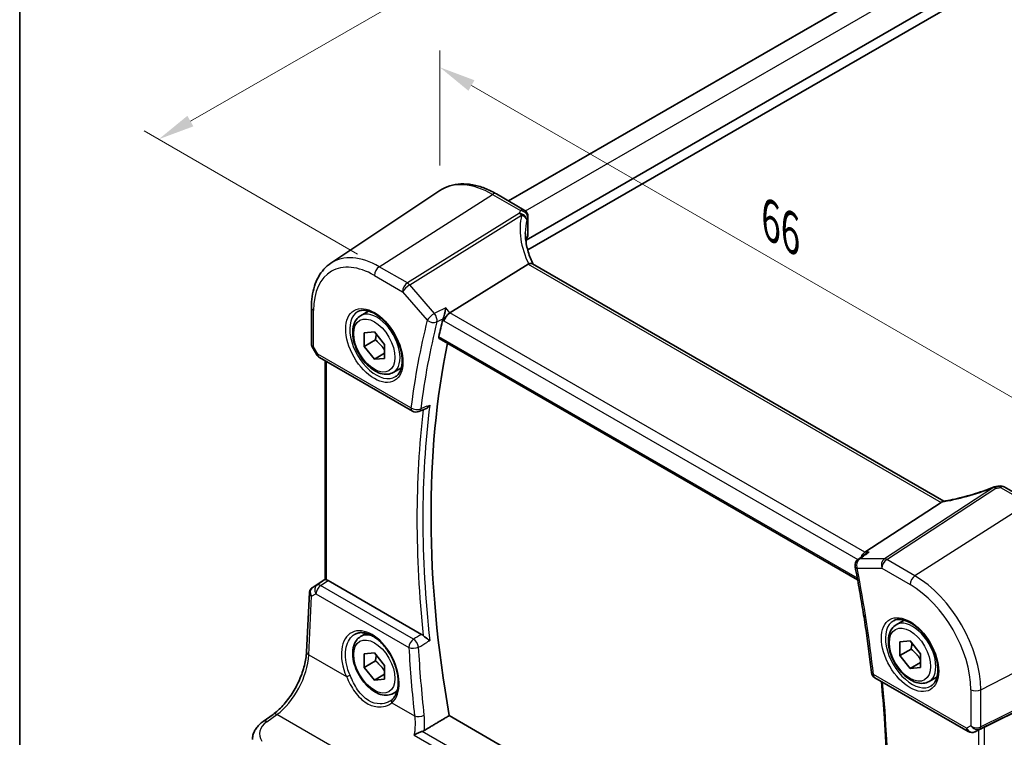
# Model space of a CAD drawing. Units: millimetres. Extents: x 14 to 2205, y 8 to 430.
# Drawn here: x 14 to 82, y 126 to 175 of the extents above; entities that cross this region are included whole.
import ezdxf

# ---------------------------------------------------------------- set-up
doc = ezdxf.new("R2010")
doc.units = ezdxf.units.MM
doc.layers.get('Defpoints').update_dxf_attribs({"lineweight": 25})
for name, color, linetype, lineweight in [('Border (ISO)', 7, 'Continuous', 35), ('Dimension (ISO)', 7, 'Continuous', 18), ('Visible (ISO)', 7, 'Continuous', 35), ('Visible Narrow (ISO)', 7, 'Continuous', 25)]:
    doc.layers.add(name, color=color, linetype=linetype, lineweight=lineweight)
doc.styles.add('Note Text (TK)', font='MS PGothic.ttf')
doc.dimstyles.new('Default - Method 1b (TK)', dxfattribs={"dimtxt": 2.5, "dimasz": 2.5, "dimexe": 1, "dimexo": 1.5, "dimgap": 1, "dimtad": 1, "dimtoh": 1, "dimrnd": 1e-08, "dimdsep": 46, "dimtxsty": 'Note Text (TK)', "dimcen": 0.09, "dimdle": 5, "dimclrd": 100, "dimclre": 100, "dimclrt": 7, "dimadec": 1, "dimazin": 1, "dimtfac": 1, "dimtmove": 0, "dimatfit": 3, "dimfxl": 1, "dimtolj": 1, "dimlwd": -1, "dimlwe": -1, "dimarcsym": 0})

# ---------------------------------------------------------------- blocks, each defined once
blk = doc.blocks.new('図面枠 tk図枠')
at = {"layer": 'Border (ISO)'}
blk.add_line((14.5, 289), (14.5, 8), dxfattribs=at)
blk = doc.blocks.new('*D9')
at = {"layer": 'Defpoints', "color": 0}
for p in [(114.399, 201.334), (24.047, 166.78), (39.177, 158.024)]:
    blk.add_point(p, dxfattribs=at)
at = {"layer": 'Dimension (ISO)', "color": 100}
for p, q in [((112.899, 202.203), (98.36, 210.617)), ((97.193, 208.793), (26.215, 168.026)), ((37.677, 158.892), (23.047, 167.359))]:
    blk.add_line(p, q, dxfattribs=at)
for points in [[(96.985, 209.154), (97.4, 208.432), (99.36, 210.038)], [(26.008, 168.387), (26.423, 167.664), (24.047, 166.78)]]:
    blk.add_solid(points, dxfattribs=at)
at = {"layer": 'Dimension (ISO)', "color": 7, "insert": (58.424, 189.113), "char_height": 2.5, "attachment_point": 4, "rotation": 29.87171, "style": 'Note Text (TK)'}
blk.add_mtext('\\A1;{\\H0.816x;\\Q-30.068;\\W0.816; \\H2.4873;107}', dxfattribs=at)
blk = doc.blocks.new('*D11')
at = {"layer": 'Defpoints', "color": 0}
for p in [(43.342, 171.719), (43.342, 163.252), (88.655, 133.217)]:
    blk.add_point(p, dxfattribs=at)
at = {"layer": 'Dimension (ISO)', "color": 100}
for p, q in [((43.342, 164.984), (43.342, 172.874)), ((86.49, 146.808), (45.507, 170.469)), ((88.655, 134.949), (88.655, 146.712))]:
    blk.add_line(p, q, dxfattribs=at)
for points in [[(45.716, 170.83), (45.299, 170.108), (43.342, 171.719)], [(86.698, 147.168), (86.282, 146.447), (88.655, 145.558)]]:
    blk.add_solid(points, dxfattribs=at)
at = {"layer": 'Dimension (ISO)', "color": 7, "insert": (65.59, 161.465), "char_height": 2.5, "attachment_point": 4, "rotation": 330, "style": 'Note Text (TK)'}
blk.add_mtext('\\A1;{\\Q-30.000;\\W0.816;\\H0.816x; \\fＭＳ Ｐゴシック|b0|i0;\\H2.4873;66}', dxfattribs=at)

msp = doc.modelspace()

# ---------------------------------------------------------------- linework, layer by layer
at = {"layer": 'Visible (ISO)'}
for p, q in [((48.0511, 162.5439), (105.449, 195.6826)), ((49.2732, 159.8554), (108.8602, 194.258)), ((49.368, 159.1753), (108.9516, 193.5759)), ((35.8629, 158.2686), (43.3424, 163.2521)), ((47.2239, 163.0215), (49.1358, 161.9176)), ((49.3858, 161.4846), (49.3858, 160.2097)), ((49.2732, 159.8554), (49.2732, 159.5978)), ((49.4038, 158.1989), (44.0349, 154.854)), ((77.9326, 141.9188), (49.6991, 158.2195)), ((34.5262, 155.2197), (34.5262, 152.6873)), ((37.894, 154.659), (38.4453, 154.9773)), ((38.1351, 153.488), (38.8422, 153.5511)), ((38.1351, 152.5452), (38.1351, 153.488)), ((38.8422, 153.5511), (39.5493, 152.6715)), ((38.9129, 152.9943), (38.1351, 152.5452)), ((43.2995, 153.0871), (72.0155, 136.5079)), ((34.5693, 152.5266), (34.8841, 151.9813)), ((38.8422, 151.6655), (38.1351, 152.5452)), ((39.5493, 152.0738), (38.8422, 151.6655)), ((39.5493, 152.6715), (39.5493, 151.7287)), ((35.0671, 151.7983), (41.4568, 148.1093)), ((35.4742, 136.5313), (35.4742, 151.5633)), ((39.5493, 151.7287), (38.8422, 151.6655)), ((40.144, 150.7618), (40.6953, 151.0802)), ((41.8931, 148.0783), (42.3482, 148.261)), ((82.0816, 142.8964), (83.9935, 141.7926)), ((77.741, 141.8384), (72.5033, 138.4177)), ((72.5758, 138.3028), (72.0432, 137.924)), ((34.5731, 135.9612), (35.4742, 136.5628)), ((42.0897, 132.7705), (35.6758, 136.4735)), ((34.1899, 131.5653), (34.388, 135.6395)), ((74.6635, 133.43), (75.2149, 133.7484)), ((37.894, 132.6135), (38.2894, 132.8418)), ((74.9046, 132.2591), (75.6117, 132.3222)), ((74.9046, 131.3163), (74.9046, 132.2591)), ((75.6117, 132.3222), (76.3188, 131.4426)), ((38.1351, 131.4426), (38.8422, 131.5057)), ((38.1351, 130.4998), (38.1351, 131.4426)), ((38.8422, 131.5057), (39.5493, 130.6261)), ((75.6824, 131.7653), (74.9046, 131.3163)), ((75.6117, 130.4366), (74.9046, 131.3163)), ((76.3188, 131.4426), (76.3188, 130.4998)), ((38.9129, 130.9488), (38.1351, 130.4998)), ((38.8422, 129.6201), (38.1351, 130.4998)), ((39.5493, 130.6261), (39.5493, 129.6833)), ((76.3188, 130.8449), (75.6117, 130.4366)), ((76.3188, 130.4998), (75.6117, 130.4366)), ((39.5493, 130.0284), (38.8422, 129.6201)), ((73.2043, 129.7798), (79.5939, 126.0907)), ((76.9135, 129.5329), (77.4649, 129.8513)), ((88.3017, 130.1646), (80.719, 126.4033)), ((39.5493, 129.6833), (38.8422, 129.6201)), ((40.144, 128.7164), (40.4005, 128.8645)), ((31.2003, 126.7853), (31.8867, 127.2766)), ((72.2539, 110.8644), (43.9785, 127.1892)), ((80.4728, 126.2753), (80.0642, 126.0749))]:
    msp.add_line(p, q, dxfattribs=at)
for centre, start, end in [((48.8858, 161.4846), 0, 60), ((35.3171, 152.2313), 210, 240), ((41.7068, 148.5423), 240, 291.880558), ((81.5215, 142.4104), 98.676549, 111.178465), ((81.8316, 142.4634), 60, 100.739454), ((72.3331, 137.5165), 125.42678, 191.021966), ((73.4543, 130.2128), 186.330281, 240), ((79.8439, 126.5237), 240, 296.132973)]:
    msp.add_arc(centre, 0.5, start, end, dxfattribs=at)
for centre, major_axis, ratio, start_param, end_param in [((48.8858, 160.1945), (-0.4998, -0.024), 0.6067281, 2.8559525, 3.1125231), ((54.2058, 159.5075), (4.9979, 0.2395), 0.6067281, 2.8559525, 2.9481174), ((50.1306, 157.393), (-0.7529, 0.7857), 0.3799393, 6.1097758, 6.2035872), ((43.9701, 154.5051), (0.322, 0.3899), 0.4311662, 0.910196, 2.4286324), ((93.9612, 110.5792), (-36.7687, 63.6853), 0.5773503, 0.5381095, 0.561016), ((94.6683, 110.9874), (-36.725, 63.6096), 0.5773503, 0.5764178, 1.0049941), ((80.4257, 145.7304), (5.0029, 0.236), 0.5823635, 4.8902479, 4.9503167), ((77.0512, 141.8504), (0.7725, 0.0991), 0.2658489, 5.781032, 5.8748434), ((72.6052, 137.9726), (0.1318, 0.4917), 0.6885003, 0.6553261, 1.5205774), ((35.7742, 136.7173), (0.2999, 0.1863), 0.030894, 3.122411, 3.215353), ((35.6754, 136.064), (0.2489, -0.4344), 0.5780155, 2.3593436, 2.6867699), ((34.6625, 136.0103), (0.1565, 0.0986), 0.0397456, 2.1534083, 2.2041523), ((80.5182, 126.2865), (0.3, 0.1606), 0.0332701, 0.8199497, 1.64593)]:
    msp.add_ellipse(centre, major_axis=major_axis, ratio=ratio, start_param=start_param, end_param=end_param, dxfattribs=at)
for points, knots in [([(47.2239, 163.0215), (46.9524, 163.1782), (46.6783, 163.3107), (46.1303, 163.522), (45.8563, 163.601), (45.314, 163.7003), (45.0456, 163.7206), (44.5222, 163.6978), (44.2671, 163.6544), (43.7822, 163.5016), (43.5526, 163.3921), (43.3424, 163.2521)], [4.71238898, 4.71238898, 4.71238898, 4.71238898, 4.87688189, 4.87688189, 5.0413748, 5.0413748, 5.20586771, 5.20586771, 5.37036062, 5.37036062, 5.53485353, 5.53485353, 5.53485353, 5.53485353]), ([(49.7387, 158.1966), (49.6736, 158.3301), (49.6142, 158.4644), (49.5016, 158.7473), (49.4498, 158.896), (49.361, 159.1923), (49.3239, 159.34), (49.2647, 159.6329), (49.2426, 159.7781), (49.2131, 160.0646), (49.2058, 160.206), (49.2058, 160.3447)], [-1.36690726, -1.36690726, -1.36690726, -1.36690726, -1.28105282, -1.28105282, -1.18630298, -1.18630298, -1.09155314, -1.09155314, -0.9968033, -0.9968033, -0.90205346, -0.90205346, -0.90205346, -0.90205346]), ([(34.5262, 155.2197), (34.5262, 155.4815), (34.5432, 155.736), (34.6123, 156.2253), (34.6644, 156.4603), (34.8052, 156.9059), (34.8939, 157.1165), (35.1087, 157.5072), (35.2348, 157.6873), (35.5233, 158.0089), (35.6856, 158.1504), (35.8629, 158.2686)], [0, 0, 0, 0, 0.14966636, 0.14966636, 0.29933271, 0.29933271, 0.44899907, 0.44899907, 0.59866542, 0.59866542, 0.74833178, 0.74833178, 0.74833178, 0.74833178]), ([(49.6991, 158.2195), (49.6696, 158.2365), (49.633, 158.245), (49.5453, 158.2449), (49.4944, 158.2348), (49.4405, 158.2162)], [0.033060291, 0.033060291, 0.033060291, 0.033060291, 0.048084782, 0.048084782, 0.06422435, 0.06422435, 0.06422435, 0.06422435]), ([(37.7206, 154.9397), (37.8623, 155.0136), (38.0326, 155.0436), (38.3975, 155.0014), (38.5827, 154.9435), (38.9585, 154.7528), (39.1482, 154.6233), (39.5176, 154.3026), (39.6972, 154.1113), (40.0269, 153.685), (40.1766, 153.4498), (40.4296, 152.9607), (40.5326, 152.7068), (40.6813, 152.2085), (40.7271, 151.9641), (40.759, 151.512), (40.7455, 151.3042), (40.6661, 150.9446), (40.6001, 150.7938), (40.4534, 150.5909), (40.3814, 150.5229), (40.3004, 150.4714)], [0.8100934, 0.8100934, 0.8100934, 0.8100934, 1.1904793, 1.1904793, 1.5104672, 1.5104672, 1.817431, 1.817431, 2.1258695, 2.1258695, 2.4363318, 2.4363318, 2.7472266, 2.7472266, 3.0567903, 3.0567903, 3.3640185, 3.3640185, 3.6737773, 3.6737773, 3.9022956, 3.9022956, 3.9022956, 3.9022956]), ([(43.7404, 155.194), (43.7403, 155.1929), (43.7401, 155.1917), (43.7319, 155.126), (43.721, 155.0557), (43.6947, 154.9135), (43.6794, 154.8409), (43.6463, 154.7036), (43.6288, 154.6384), (43.5951, 154.5293), (43.5796, 154.4844), (43.5641, 154.4456)], [-0.000427123, -0.000427123, -0.000427123, -0.000427123, 0, 0, 0.023667394, 0.023667394, 0.046108543, 0.046108543, 0.06624846, 0.06624846, 0.082131255, 0.082131255, 0.082131255, 0.082131255]), ([(40.144, 150.7618), (40.0225, 150.6917), (39.885, 150.6505), (39.5884, 150.6254), (39.4286, 150.6463), (39.0906, 150.7494), (38.9123, 150.8396), (38.5631, 151.0803), (38.3927, 151.2329), (38.0805, 151.581), (37.9386, 151.7762), (37.6955, 152.1899), (37.5942, 152.4082), (37.4413, 152.8493), (37.39, 153.072), (37.345, 153.503), (37.3517, 153.7112), (37.4302, 154.0884), (37.5008, 154.2589), (37.6844, 154.5057), (37.782, 154.5943), (37.894, 154.659)], [3.9269908, 3.9269908, 3.9269908, 3.9269908, 4.1920216, 4.1920216, 4.4809871, 4.4809871, 4.8090329, 4.8090329, 5.1480957, 5.1480957, 5.4845593, 5.4845593, 5.8194114, 5.8194114, 6.1556397, 6.1556397, 6.494645, 6.494645, 6.8243382, 6.8243382, 7.0685835, 7.0685835, 7.0685835, 7.0685835]), ([(43.2995, 153.0871), (43.2987, 153.0875), (43.2979, 153.088), (43.2811, 153.0986), (43.2693, 153.1152), (43.2591, 153.1573), (43.2601, 153.1822), (43.2658, 153.208)], [0.022086248, 0.022086248, 0.022086248, 0.022086248, 0.02266589, 0.02266589, 0.034145986, 0.034145986, 0.045028913, 0.045028913, 0.045028913, 0.045028913]), ([(34.5693, 152.5266), (34.5639, 152.536), (34.5588, 152.5458), (34.5497, 152.5663), (34.5455, 152.5769), (34.5385, 152.5986), (34.5355, 152.6096), (34.5308, 152.632), (34.529, 152.6432), (34.5267, 152.6655), (34.5262, 152.6765), (34.5262, 152.6873)], [-0.95531662, -0.95531662, -0.95531662, -0.95531662, -0.92133293, -0.92133293, -0.88734924, -0.88734924, -0.85336555, -0.85336555, -0.81938185, -0.81938185, -0.78539816, -0.78539816, -0.78539816, -0.78539816]), ([(42.3482, 148.261), (42.3938, 148.2794), (42.4395, 148.307), (42.5426, 148.388), (42.5984, 148.4481), (42.6457, 148.516), (42.6464, 148.517), (42.6471, 148.518)], [-0.042353742, -0.042353742, -0.042353742, -0.042353742, -0.024796037, -0.024796037, 0, 0, 0.000378079, 0.000378079, 0.000378079, 0.000378079]), ([(81.3409, 142.8766), (81.1073, 142.7861), (80.8704, 142.6995), (80.3947, 142.5361), (80.1558, 142.4592), (79.6806, 142.3163), (79.4443, 142.2505), (78.9788, 142.131), (78.7496, 142.0774), (78.3028, 141.9834), (78.0853, 141.943), (77.8758, 141.9096)], [0.70335517, 0.70335517, 0.70335517, 0.70335517, 0.83670675, 0.83670675, 0.97005832, 0.97005832, 1.1034099, 1.1034099, 1.23676148, 1.23676148, 1.37011305, 1.37011305, 1.37011305, 1.37011305]), ([(72.7978, 138.4177), (72.7965, 138.4173), (72.7951, 138.4168), (72.7329, 138.3942), (72.6742, 138.366), (72.6047, 138.3227), (72.5901, 138.313), (72.5758, 138.3028)], [-0.081887028, -0.081887028, -0.081887028, -0.081887028, -0.081463173, -0.081463173, -0.062047476, -0.062047476, -0.056733215, -0.056733215, -0.056733215, -0.056733215]), ([(71.8423, 137.4209), (71.938, 136.9295), (72.0295, 136.4393), (72.2039, 135.4616), (72.2869, 134.9741), (72.4442, 134.0022), (72.5186, 133.5177), (72.6587, 132.5519), (72.7245, 132.0706), (72.8474, 131.1115), (72.9045, 130.6337), (72.9573, 130.1577)], [2.89340952, 2.89340952, 2.89340952, 2.89340952, 2.91584239, 2.91584239, 2.93827527, 2.93827527, 2.96070814, 2.96070814, 2.98314102, 2.98314102, 3.00557389, 3.00557389, 3.00557389, 3.00557389]), ([(35.562, 136.5174), (35.5611, 136.5176), (35.5602, 136.5178), (35.5305, 136.5232), (35.5079, 136.5275), (35.4838, 136.5309), (35.4779, 136.5313), (35.4755, 136.5309)], [0.147162138, 0.147162138, 0.147162138, 0.147162138, 0.147585556, 0.147585556, 0.16067208, 0.16067208, 0.169878569, 0.169878569, 0.169878569, 0.169878569]), ([(34.5667, 135.9569), (34.5466, 135.9433), (34.5271, 135.9277), (34.4909, 135.8924), (34.4742, 135.8727), (34.4448, 135.8304), (34.4321, 135.8077), (34.4115, 135.7607), (34.4036, 135.7364), (34.3924, 135.6877), (34.3892, 135.6634), (34.388, 135.6395)], [0.09549208, 0.09549208, 0.09549208, 0.09549208, 0.22802503, 0.22802503, 0.36055798, 0.36055798, 0.49309093, 0.49309093, 0.62562388, 0.62562388, 0.75815683, 0.75815683, 0.75815683, 0.75815683]), ([(74.4902, 133.7108), (74.6319, 133.7847), (74.8021, 133.8147), (75.167, 133.7725), (75.3523, 133.7146), (75.7281, 133.5239), (75.9178, 133.3944), (76.2872, 133.0737), (76.4668, 132.8824), (76.7964, 132.4561), (76.9462, 132.2209), (77.1991, 131.7318), (77.3022, 131.4779), (77.4508, 130.9796), (77.4966, 130.7351), (77.5286, 130.2831), (77.515, 130.0753), (77.4356, 129.7157), (77.3696, 129.5649), (77.223, 129.362), (77.151, 129.294), (77.07, 129.2425)], [0.8100934, 0.8100934, 0.8100934, 0.8100934, 1.1904793, 1.1904793, 1.5104672, 1.5104672, 1.817431, 1.817431, 2.1258695, 2.1258695, 2.4363318, 2.4363318, 2.7472266, 2.7472266, 3.0567903, 3.0567903, 3.3640185, 3.3640185, 3.6737773, 3.6737773, 3.9022956, 3.9022956, 3.9022956, 3.9022956]), ([(76.9135, 129.5329), (76.792, 129.4628), (76.6546, 129.4215), (76.3579, 129.3965), (76.1981, 129.4173), (75.8602, 129.5205), (75.6819, 129.6107), (75.3327, 129.8514), (75.1623, 130.004), (74.85, 130.3521), (74.7081, 130.5473), (74.465, 130.961), (74.3637, 131.1793), (74.2109, 131.6204), (74.1595, 131.8431), (74.1146, 132.2741), (74.1212, 132.4823), (74.1998, 132.8595), (74.2703, 133.03), (74.454, 133.2768), (74.5516, 133.3654), (74.6635, 133.43)], [3.9269908, 3.9269908, 3.9269908, 3.9269908, 4.1920216, 4.1920216, 4.4809871, 4.4809871, 4.8090329, 4.8090329, 5.1480957, 5.1480957, 5.4845593, 5.4845593, 5.8194114, 5.8194114, 6.1556397, 6.1556397, 6.494645, 6.494645, 6.8243382, 6.8243382, 7.0685835, 7.0685835, 7.0685835, 7.0685835]), ([(40.144, 128.7164), (40.0225, 128.6463), (39.885, 128.605), (39.5884, 128.58), (39.4286, 128.6008), (39.0906, 128.704), (38.9123, 128.7942), (38.5631, 129.0349), (38.3927, 129.1875), (38.0805, 129.5356), (37.9386, 129.7308), (37.6955, 130.1445), (37.5942, 130.3628), (37.4413, 130.8039), (37.39, 131.0266), (37.345, 131.4576), (37.3517, 131.6658), (37.4302, 132.043), (37.5008, 132.2135), (37.6844, 132.4603), (37.782, 132.5489), (37.894, 132.6135)], [3.9269908, 3.9269908, 3.9269908, 3.9269908, 4.1920216, 4.1920216, 4.4809871, 4.4809871, 4.8090329, 4.8090329, 5.1480957, 5.1480957, 5.4845593, 5.4845593, 5.8194114, 5.8194114, 6.1556397, 6.1556397, 6.494645, 6.494645, 6.8243382, 6.8243382, 7.0685835, 7.0685835, 7.0685835, 7.0685835]), ([(37.5225, 132.7909), (37.598, 132.8303), (37.6792, 132.8583), (37.8499, 132.89), (37.9388, 132.8947), (38.1198, 132.8812), (38.2112, 132.8645), (38.3959, 132.8112), (38.4889, 132.7753), (38.676, 132.685), (38.7699, 132.6309), (38.9569, 132.5052), (39.0499, 132.4336), (39.2329, 132.2745), (39.3228, 132.1869), (39.497, 131.9976), (39.5813, 131.8958), (39.7419, 131.6807), (39.8182, 131.5672), (39.9606, 131.3317), (40.0268, 131.2095), (40.147, 130.9598), (40.201, 130.8322), (40.2957, 130.5751), (40.3362, 130.4456), (40.4028, 130.1883), (40.4289, 130.0605), (40.466, 129.8101), (40.4771, 129.6875), (40.4844, 129.4508), (40.4806, 129.3367), (40.4587, 129.1198), (40.4407, 129.017), (40.3913, 128.8248), (40.3598, 128.7355), (40.2875, 128.5779), (40.2474, 128.5087), (40.1586, 128.3855), (40.1099, 128.3315), (40.0575, 128.285)], [-0.7592316, -0.7592316, -0.7592316, -0.7592316, -0.5746624, -0.5746624, -0.3983168, -0.3983168, -0.2344892, -0.2344892, -0.0774063, -0.0774063, 0.0771041, 0.0771041, 0.2310369, 0.2310369, 0.3851973, 0.3851973, 0.5398232, 0.5398232, 0.6948975, 0.6948975, 0.8502941, 0.8502941, 1.0058414, 1.0058414, 1.1613513, 1.1613513, 1.3166428, 1.3166428, 1.4715841, 1.4715841, 1.6261901, 1.6261901, 1.7808327, 1.7808327, 1.9366531, 1.9366531, 2.0833411, 2.0833411, 2.230029, 2.230029, 2.230029, 2.230029]), ([(42.6471, 132.3399), (42.6464, 132.3405), (42.6457, 132.341), (42.5984, 132.3768), (42.5426, 132.4169), (42.4365, 132.4942), (42.3874, 132.5301), (42.3027, 132.596), (42.2669, 132.6249), (42.2238, 132.6637), (42.2139, 132.6729), (42.2045, 132.682)], [-0.078254386, -0.078254386, -0.078254386, -0.078254386, -0.077881978, -0.077881978, -0.053457878, -0.053457878, -0.034953496, -0.034953496, -0.021336791, -0.021336791, -0.017101216, -0.017101216, -0.017101216, -0.017101216]), ([(31.8867, 127.2766), (32.1133, 127.4388), (32.3448, 127.6453), (32.7896, 128.1288), (33.0028, 128.4057), (33.3887, 129.0036), (33.5613, 129.3246), (33.8492, 129.9799), (33.9645, 130.3142), (34.1279, 130.9631), (34.1759, 131.2775), (34.1899, 131.5653)], [-1.5097098, -1.5097098, -1.5097098, -1.5097098, -1.2199851, -1.2199851, -0.9302605, -0.9302605, -0.6405358, -0.6405358, -0.3508112, -0.3508112, -0.0610865, -0.0610865, -0.0610865, -0.0610865]), ([(73.6428, 129.5267), (73.7261, 128.6752), (73.7955, 127.8301), (73.9228, 125.8973), (73.9708, 124.8147), (74.0185, 122.6761), (74.0182, 121.6202), (73.9695, 119.5381), (73.921, 118.5119), (73.776, 116.493), (73.6796, 115.5003), (73.5594, 114.5253)], [3.02228528, 3.02228528, 3.02228528, 3.02228528, 3.06270427, 3.06270427, 3.11548223, 3.11548223, 3.16826019, 3.16826019, 3.22103815, 3.22103815, 3.27376626, 3.27376626, 3.27376626, 3.27376626]), ([(40.0575, 128.285), (40.0505, 128.2787), (40.0433, 128.2725), (40.0286, 128.2603), (40.0211, 128.2543), (40.0059, 128.2425), (39.9981, 128.2366), (39.9823, 128.2251), (39.9742, 128.2195), (39.9579, 128.2084), (39.9496, 128.2029), (39.9411, 128.1975)], [0, 0, 0, 0, 0.005597124, 0.005597124, 0.011194249, 0.011194249, 0.016791373, 0.016791373, 0.022388497, 0.022388497, 0.027985622, 0.027985622, 0.027985622, 0.027985622]), ([(30.4776, 125.5407), (30.4776, 125.6405), (30.4897, 125.7401), (30.5358, 125.9333), (30.5699, 126.0269), (30.6561, 126.2048), (30.7082, 126.2892), (30.8269, 126.448), (30.8935, 126.5223), (31.0385, 126.6612), (31.1169, 126.7257), (31.2003, 126.7853)], [0.78539816, 0.78539816, 0.78539816, 0.78539816, 0.93200582, 0.93200582, 1.07861348, 1.07861348, 1.22522114, 1.22522114, 1.37182879, 1.37182879, 1.51843645, 1.51843645, 1.51843645, 1.51843645]), ([(41.5729, 125.8587), (41.5738, 125.8593), (41.5747, 125.8598), (41.6499, 125.9038), (41.7371, 125.9484), (41.895, 126.0197), (41.9635, 126.0481), (42.0629, 126.0847), (42.0937, 126.0954), (42.1238, 126.105)], [-0.080118591, -0.080118591, -0.080118591, -0.080118591, -0.07972686, -0.07972686, -0.048197534, -0.048197534, -0.026301366, -0.026301366, -0.01639241, -0.01639241, -0.01639241, -0.01639241])]:
    msp.add_open_spline(points, degree=3, knots=knots, dxfattribs=at)
for points, degree in [([(43.5641, 154.4456), (43.5556, 154.4242), (43.5489, 154.4037), (43.5441, 154.3846)], 3), ([(77.8758, 141.9096), (77.8402, 141.904), (77.8044, 141.887), (77.7707, 141.8598)], 3), ([(42.0897, 132.7705), (42.1288, 132.7479), (42.1676, 132.718), (42.2045, 132.682)], 3), ([(42.2674, 126.1691), (43.1238, 126.6798), (43.9785, 127.1892)], 2), ([(42.1238, 126.105), (42.176, 126.1217), (42.2244, 126.1434), (42.2674, 126.1691)], 3), ([(80.4728, 126.2753), (80.4787, 126.2782), (80.4846, 126.2813), (80.4904, 126.2844)], 3)]:
    msp.add_open_spline(points, degree=degree, dxfattribs=at)
for points, weights in [([(38.9723, 153.3893), (38.961, 153.2145), (38.9129, 152.9943)], [1.07244394148, 1.05786936138, 1]), ([(38.9129, 152.9943), (39.3305, 152.6649), (39.5493, 152.2565)], [1, 1.13467866971, 1.03486114095]), ([(75.7419, 132.1604), (75.7306, 131.9856), (75.6824, 131.7653)], [1.07244394148, 1.05786936138, 1]), ([(38.9723, 131.3439), (38.961, 131.1691), (38.9129, 130.9488)], [1.07244394148, 1.05786936138, 1]), ([(75.6824, 131.7653), (76.1001, 131.436), (76.3188, 131.0276)], [1, 1.13467866971, 1.03486114095]), ([(38.9129, 130.9488), (39.3305, 130.6195), (39.5493, 130.2111)], [1, 1.13467866971, 1.03486114095])]:
    msp.add_rational_spline(points, weights, degree=2, dxfattribs=at)
at = {"layer": 'Visible Narrow (ISO)'}
for p, q in [((49.2135, 161.8622), (106.6673, 195.0332)), ((39.1772, 158.024), (46.9554, 162.9855)), ((46.9554, 162.9855), (48.8673, 161.8816)), ((48.7955, 161.6911), (41.1144, 156.9056)), ((41.2723, 156.7714), (48.9534, 161.5569)), ((49.3694, 161.4114), (49.3694, 160.1321)), ((49.4038, 158.1989), (77.741, 141.8384)), ((41.1144, 156.9056), (39.1772, 158.024)), ((38.8422, 157.4229), (40.7793, 156.3045)), ((40.7793, 156.3045), (42.4744, 154.3472)), ((42.9674, 154.8141), (41.2723, 156.7714)), ((34.6726, 152.5311), (34.6726, 155.0156)), ((44.0349, 154.854), (43.7404, 155.194)), ((72.5033, 138.4177), (44.0349, 154.854)), ((43.5441, 154.3846), (43.6165, 154.301)), ((43.6165, 154.301), (72.017, 137.904)), ((71.9945, 136.6215), (43.2658, 153.208)), ((34.9635, 152.0272), (34.6726, 152.5311)), ((34.8841, 151.9813), (34.9635, 152.0272)), ((41.3532, 148.3381), (34.9635, 152.0272)), ((35.562, 136.5174), (35.562, 151.5126)), ((81.3451, 142.8555), (73.8517, 137.9617)), ((74.0096, 137.9135), (81.503, 142.8074)), ((81.8131, 142.8604), (83.725, 141.7566)), ((83.725, 141.7566), (75.9468, 136.7951)), ((73.8517, 137.9617), (72.1567, 137.9617)), ((72.7978, 138.4177), (72.5033, 138.4177)), ((75.9468, 136.7951), (74.0096, 137.9135)), ((71.9795, 137.3124), (73.6746, 137.3124)), ((73.6746, 137.3124), (75.6117, 136.194)), ((34.5788, 135.9647), (35.4742, 136.5625)), ((35.4755, 136.5309), (34.9154, 136.1602)), ((34.9154, 136.1602), (34.5732, 135.9609)), ((35.1527, 136.1274), (35.6758, 136.4735)), ((41.5341, 132.4431), (35.1527, 136.1274)), ((34.3364, 131.3622), (34.5321, 135.3858)), ((34.5321, 135.3858), (34.8307, 135.5597)), ((34.8307, 135.5597), (41.212, 131.8754)), ((80.4694, 128.9617), (88.6552, 133.2171)), ((34.3364, 131.3622), (36.9255, 129.8674)), ((88.6552, 130.47), (80.4694, 126.4096)), ((79.4904, 126.3196), (73.1007, 130.0087)), ((80.4074, 126.2725), (88.5932, 130.3329)), ((79.7813, 128.9721), (79.7813, 126.4876)), ((80.4694, 126.4096), (80.4694, 128.9617)), ((40.0492, 128.0639), (41.6025, 127.1671)), ((31.4697, 126.7738), (32.1561, 127.2651)), ((49.0517, 117.5104), (32.1561, 127.2651)), ((79.7813, 126.4876), (79.4904, 126.3196)), ((80.719, 110.51), (80.719, 126.4033)), ((41.5729, 125.8587), (71.7002, 108.4647)), ((71.7229, 109.016), (42.1238, 126.105)), ((80.4904, 126.2844), (80.0751, 126.0806)), ((80.0751, 126.0806), (80.4074, 126.2725)), ((80.3061, 126.1935), (80.3061, 110.6844))]:
    msp.add_line(p, q, dxfattribs=at)
for centre, major_axis, ratio, start_param, end_param in [((46.9554, 157.2925), (-3.4862, 6.0383), 0.5773503, 5.4977871, 6.3202517), ((46.9739, 162.5885), (0.25, 0.433), 0.5773503, 0, 0.837758), ((54.3452, 159.2059), (-4.7412, 3.7167), 0.7500175, 0.3328146, 1.0010905), ((54.1873, 161.1946), (5.4977, 0.2635), 0.6067281, 2.8559525, 2.9138248), ((48.814, 161.2941), (0.4751, -0.1559), 0.7744965, 0.2576247, 1.8573991), ((48.814, 161.2941), (0.2644, -0.4244), 0.5391686, 1.8741175, 2.3371181), ((48.8858, 161.4846), (0.25, 0.433), 0.5773503, 0, 0.837758), ((48.8858, 161.4846), (0.46, -0.196), 0.7628643, 0.3262183, 1.9234223), ((48.814, 161.2941), (0.4865, -0.1154), 0.5823522, 0.1995801, 1.4203287), ((54.2058, 158.9431), (-4.142, 3.7716), 0.742557, 0.3958468, 0.5945451), ((54.2058, 160.7976), (-4.9974, -0.2649), 0.6095581, 5.9943088, 6.0521811), ((48.8858, 161.4846), (0.5, 0), 0.5773503, 6.0266147, 6.2831853), ((39.1772, 152.8018), (-3.198, 5.539), 0.5773503, 5.4977871, 6.3202517), ((38.8422, 152.6083), (-2.9483, 5.1066), 0.5773503, 5.4977871, 7.0685835), ((39.1957, 157.627), (-0.25, -0.433), 0.5773503, 3.9793507, 5.4977871), ((41.1329, 156.5086), (-0.25, -0.433), 0.5773503, 3.9793507, 5.4977871), ((41.1329, 156.5086), (-0.2644, 0.4244), 0.5391686, 5.0157101, 5.4787107), ((41.1329, 156.5086), (0.378, 0.3273), 0.2581989, 0.9826339, 2.5010703), ((35.0262, 155.2197), (-0.5, 0), 0.5773503, 0, 0.7853982), ((38.9787, 152.6871), (1.2903, -2.2348), 0.5773503, 3.1168974, 6.3078805), ((39.019, 152.7104), (1.125, -1.9486), 0.5773503, 0, 3.1415927), ((42.828, 154.5513), (-0.378, -0.3273), 0.2581989, 4.1242265, 5.642663), ((42.828, 154.5513), (-0.2205, 0.4487), 0.5143233, 3.7168385, 5.0686313), ((93.254, 110.1709), (37.0416, -64.1579), 0.5773503, 3.6788077, 3.7909721), ((93.5768, 110.3573), (-36.7925, 63.7265), 0.5773503, 0.537215, 0.6493794), ((42.828, 154.5513), (0.4849, -0.1219), 0.7014826, 4.0859222, 5.569452), ((35.0262, 152.7352), (0.4991, 0.062), 0.4760397, 3.0825754, 3.8679735), ((35.0262, 152.7352), (-0.4573, -0.2078), 0.1340325, 0.0130574, 0.6285371), ((35.3171, 152.2313), (-0.25, -0.433), 0.5773503, 5.4977871, 6.2831853), ((41.7068, 148.5423), (-0.496, 0.0631), 0.6503062, 0.8633119, 2.3468418), ((41.7068, 148.5423), (-0.25, -0.433), 0.5773503, 5.4977871, 6.2831853), ((93.9612, 110.5792), (36.9062, -63.9234), 0.5773503, 3.7982422, 4.056424), ((41.7068, 148.5423), (0.1863, -0.464), 0.579897, 0, 0.7281531), ((94.1548, 110.691), (-36.7568, 63.6646), 0.5773503, 0.6502224, 0.9205739), ((80.2595, 144.2442), (5.4711, 1.946), 0.2893161, 4.1402648, 4.8085407), ((81.5215, 142.4104), (-0.1806, 0.4662), 0.0254984, 0, 0.2922995), ((81.5215, 142.4104), (-0.2734, 0.4186), 0.5534337, 5.4670337, 5.9300343), ((81.5215, 142.4104), (-0.0754, 0.4943), 0.135844, 5.624026, 6.2831853), ((80.4174, 146.0506), (5.4977, 0.2635), 0.6067281, 4.8820177, 4.93989), ((81.8316, 142.4634), (-0.0932, 0.4912), 0.1808886, 5.6183205, 6.2831853), ((81.8316, 142.4634), (0.25, 0.433), 0.5773503, 0, 0.837758), ((72.3331, 137.5165), (0, 0.5), 0.7745967, 0.4728942, 1.9913307), ((72.3331, 137.5165), (-0.2898, 0.4074), 0.6215638, 5.9066254, 6.2831853), ((74.0282, 137.5165), (0, -0.5), 0.7745967, 3.6144869, 5.1329233), ((74.0282, 137.5165), (0.25, 0.433), 0.5773503, 0.837758, 2.3561945), ((74.0282, 137.5165), (-0.2734, 0.4186), 0.5534337, 5.4670337, 5.9300343), ((72.3331, 137.5165), (-0.4908, -0.0956), 0.4178383, 0, 0.6886344), ((21.1999, 151.7714), (-37.0416, 64.1579), 0.5773503, 4.0630096, 4.175174), ((75.9653, 136.3981), (-0.25, -0.433), 0.5773503, 3.9793507, 5.4977871), ((75.9468, 131.5729), (-3.198, 5.539), 0.5773503, 3.9269908, 5.4977871), ((34.885, 135.5646), (-0.355, 0.3612), 0.7662698, 6.1397596, 7.6150639), ((34.7341, 135.7079), (-0.1673, 0.249), 0.6421524, 6.2437581, 6.2831853), ((34.7397, 135.7117), (-0.1666, 0.2495), 0.5941197, 6.2456118, 6.2831853), ((34.7357, 136.0567), (0.2064, 0.1283), 0.0290712, 2.4156174, 2.4588474), ((35.1836, 135.7385), (-0.2516, 0.4321), 0.7907258, 0.0493792, 1.5246834), ((35.1836, 135.7385), (0.25, 0.433), 0.5773503, 0.8726646, 2.295108), ((35.1836, 135.7385), (-0.2759, 0.417), 0.5170966, 5.4637586, 6.2478757), ((75.6117, 131.3794), (2.9483, -5.1066), 0.5773503, 0.7853982, 2.3561945), ((34.885, 135.5646), (-0.4926, 0.1076), 0.6244961, 0.1044849, 0.9171244), ((38.5613, 130.4059), (-1.2598, 2.4974), 0.6114433, 3.3022716, 7.7623296), ((75.7482, 131.4582), (1.2903, -2.2348), 0.5773503, 3.1168974, 6.3078805), ((75.7885, 131.4815), (1.125, -1.9486), 0.5773503, 0, 3.1415927), ((39.019, 130.665), (-1.125, 1.9486), 0.5773503, 5.641101, 6.2831853), ((41.5649, 132.0542), (-0.25, -0.433), 0.5773503, 4.0142573, 5.4367006), ((41.5649, 132.0542), (0.4992, 0.0278), 0.4611906, 3.9019644, 5.3773647), ((93.541, 110.038), (33.3819, -66.1783), 0.6114428, 4.0924248, 4.1632897), ((41.5649, 132.0542), (0.2539, -0.4308), 0.4795569, 0.9201814, 2.3481379), ((32.0141, 130.025), (1.601, 3.1157), 0.5418522, 3.9615396, 5.4101629), ((34.6893, 131.541), (-0.4994, 0.0243), 0.5391771, 0, 0.8126395), ((37.0666, 129.9389), (0.1833, 0.0799), 0.0747412, 3.8017422, 5.3001897), ((73.4543, 130.2128), (-0.497, -0.0551), 0.4937291, 0, 0.726041), ((73.4543, 130.2128), (-0.25, -0.433), 0.5773503, 5.4977871, 6.2831853), ((21.907, 152.1797), (-36.9062, 63.9234), 0.5773503, 3.7975576, 4.0470223), ((39.019, 130.665), (1.125, -1.9486), 0.5773503, 0, 0.315318), ((80.1348, 129.1763), (-0.5, 0), 0.5773503, 0.7853982, 2.3038346), ((40.1903, 128.1355), (-0.1328, 0.1495), 0.7811812, 0, 1.3680732), ((32.1777, 126.8701), (-0.291, 0.4066), 0.5704483, 5.4433323, 6.2831853), ((41.9554, 127.3459), (-0.497, -0.0545), 0.4145955, 0.7369001, 2.2080384), ((32.956, 126.0064), (-1.9988, -0.1129), 0.6114434, 5.515636, 6.6650191), ((31.4913, 126.3788), (-0.291, 0.4066), 0.5704483, 5.4433323, 6.2831853), ((80.1348, 126.6917), (-0.4968, 0.0857), 0.6620812, 0.8991406, 2.4175771), ((80.1348, 126.6917), (0.3598, -0.3564), 0.7957112, 4.498428, 6.0168645), ((80.2687, 126.5383), (0.1333, -0.2688), 0.5587275, 0.0364416, 0.8207045), ((79.8439, 126.5237), (0.25, -0.433), 0.8164966, 4.712389, 6.2308254), ((79.8439, 126.5237), (-0.25, -0.433), 0.5773503, 5.4977871, 6.2831853), ((79.8439, 126.5237), (0.2202, -0.4489), 0.6331079, 0, 0.0390457)]:
    msp.add_ellipse(centre, major_axis=major_axis, ratio=ratio, start_param=start_param, end_param=end_param, dxfattribs=at)
for centre, major_axis in [((38.8422, 152.6083), (-1.3902, 2.4079)), ((38.8422, 152.6083), (-1, 1.7321)), ((75.6117, 131.3794), (-1.3902, 2.4079)), ((75.6117, 131.3794), (-1, 1.7321)), ((38.8422, 130.5629), (-1, 1.7321))]:
    msp.add_ellipse(centre, major_axis=major_axis, ratio=0.5773503, dxfattribs=at)
for points, knots in [([(43.7404, 155.194), (43.4944, 155.0732), (43.2485, 154.9523), (43.0025, 154.8314), (42.9908, 154.8256), (42.9791, 154.8199), (42.9674, 154.8141)], [1.10924014, 1.10924014, 1.10924014, 1.10924014, 1.20511661, 1.20511661, 1.20511661, 1.20968146, 1.20968146, 1.20968146, 1.20968146]), ([(43.1386, 154.2365), (43.1503, 154.2423), (43.162, 154.248), (43.1737, 154.2538), (43.3021, 154.3168), (43.4304, 154.3799), (43.5588, 154.4429)], [-1.209681462, -1.209681462, -1.209681462, -1.209681462, -1.205116613, -1.205116613, -1.205116613, -1.1550838, -1.1550838, -1.1550838, -1.1550838]), ([(72.1567, 137.9617), (72.1659, 137.9683), (72.1752, 137.9748), (72.1845, 137.9814), (72.3889, 138.1269), (72.5934, 138.2723), (72.7978, 138.4177)], [-1.20968146, -1.20968146, -1.20968146, -1.20968146, -1.20532729, -1.20532729, -1.20532729, -1.10924014, -1.10924014, -1.10924014, -1.10924014]), ([(37.1733, 129.9718), (37.1027, 130.135), (37.043, 130.3018), (36.851, 130.9737), (36.8207, 131.478), (36.9991, 132.2991), (37.207, 132.6141), (37.5045, 132.7813), (37.5135, 132.7862), (37.5225, 132.7909)], [-2.230029, -2.230029, -2.230029, -2.230029, -2.0242125, -2.0242125, -1.4008686, -1.4008686, -0.7784386, -0.7784386, -0.7592316, -0.7592316, -0.7592316, -0.7592316]), ([(36.9255, 129.8674), (37.0907, 129.5049), (37.2785, 129.1435), (37.7346, 128.4992), (38.0104, 128.2223), (38.5871, 127.8835), (38.8787, 127.8003), (39.3696, 127.7843), (39.5743, 127.8202), (39.8631, 127.936), (39.9637, 127.9943), (40.0492, 128.0639)], [-0.51247565, -0.51247565, -0.51247565, -0.51247565, -0.38865025, -0.38865025, -0.25809641, -0.25809641, -0.1433869, -0.1433869, -0.05514881, -0.05514881, 0, 0, 0, 0]), ([(39.9411, 128.1975), (39.8949, 128.1681), (39.8457, 128.1416), (39.6261, 128.0426), (39.4325, 128.0006), (38.9696, 128.0003), (38.696, 128.0727), (38.1605, 128.3877), (37.9083, 128.6517), (37.4941, 129.2713), (37.3249, 129.6209), (37.1733, 129.9718)], [0.02798562, 0.02798562, 0.02798562, 0.02798562, 0.05514881, 0.05514881, 0.1433869, 0.1433869, 0.25809641, 0.25809641, 0.38865025, 0.38865025, 0.51247565, 0.51247565, 0.51247565, 0.51247565]), ([(41.6025, 127.1671), (41.6457, 126.8356), (41.6488, 126.4854), (41.6007, 126.041), (41.5882, 125.9498), (41.5729, 125.8587)], [-0.62351282, -0.62351282, -0.62351282, -0.62351282, -0.4994654, -0.4994654, -0.46754101, -0.46754101, -0.46754101, -0.46754101])]:
    msp.add_open_spline(points, degree=3, knots=knots, dxfattribs=at)
for points in [[(43.5641, 154.4456), (43.5623, 154.4447), (43.5605, 154.4438), (43.5588, 154.4429)], [(42.4386, 148.4342), (42.3007, 148.3788), (42.1628, 148.3233), (42.0249, 148.2679)], [(42.4386, 148.4342), (42.5081, 148.4621), (42.5776, 148.4901), (42.6471, 148.518)], [(42.0897, 132.7705), (41.9045, 132.6614), (41.7193, 132.5522), (41.5341, 132.4431)], [(41.8831, 131.8902), (42.0682, 131.9992), (42.2534, 132.1082), (42.4386, 132.2172)], [(42.2693, 127.2127), (42.0972, 128.7874), (41.9684, 130.3479), (41.8831, 131.8902)], [(42.6471, 132.3399), (42.5776, 132.299), (42.5081, 132.2581), (42.4386, 132.2172)], [(42.2674, 126.1691), (42.3054, 126.526), (42.3058, 126.8781), (42.2693, 127.2127)]]:
    msp.add_open_spline(points, degree=3, dxfattribs=at)

# ---------------------------------------------------------------- block references
msp.add_blockref('図面枠 tk図枠', (0, 0))

# ---------------------------------------------------------------- dimensions: what is measured, and where the dimension line sits
at = {"layer": 'Dimension (ISO)', "color": 100}
for base, p1, p2, angle, text, override, picture, middle in [((24.0474, 166.7805), (114.3991, 201.3344), (39.1772, 158.024), 29.871707, '{\\H0.816x;\\Q-30.068;\\W0.816; \\H2.4873;107}', {"dimgap": 1, "dimtoh": 0, "dimdec": 2, "dimlfac": 1.225585, "dimtol": 0, "dimlim": 0, "dimtp": 0, "dimtm": 0, "dimtdec": 2, "dimtofl": 0, "dimatfit": 1}, '*D9', (61.7039, 188.4092)), ((43.3424, 171.7189), (88.6552, 133.2171), (43.3424, 163.2521), 330, '{\\Q-30.000;\\W0.816;\\H0.816x; \\fＭＳ Ｐゴシック|b0|i0;\\H2.4873;66}', {"dimgap": 1, "dimtoh": 0, "dimdec": 2, "dimlfac": 1.181028, "dimtol": 0, "dimlim": 0, "dimtp": 0, "dimtm": 0, "dimtdec": 2, "dimtofl": 0, "dimatfit": 1}, '*D11', (65.9988, 158.6383))]:
    dim = msp.add_linear_dim(base=base, p1=p1, p2=p2, angle=angle, text=text, dimstyle='Default - Method 1b (TK)', override=override, dxfattribs=at)
    dim.commit()
    dim.dimension.update_dxf_attribs({"geometry": picture, "text_midpoint": middle, "dimtype": 160})

doc.saveas('drawing.dxf')
